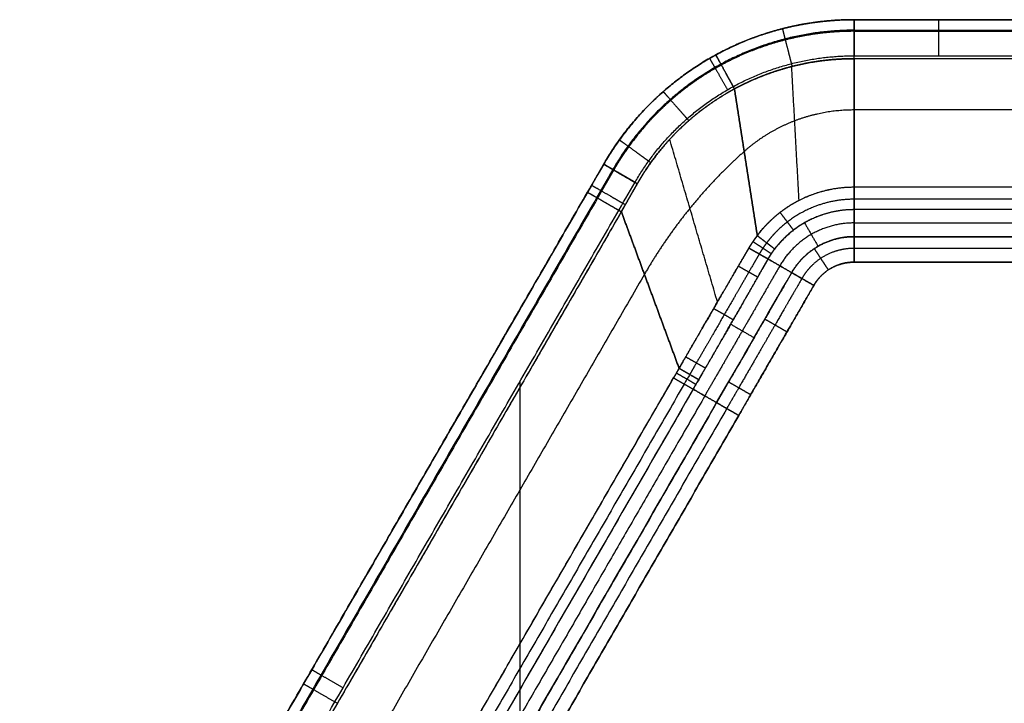
# Model space of a CAD drawing. Units: millimetres. Extents: x -202 to 202, y -180 to 180.
# Drawn here: x -196 to -60, y 85 to 180 of the extents above; entities that cross this region are included whole.
import ezdxf

# ---------------------------------------------------------------- set-up
doc = ezdxf.new("R2010")
doc.units = ezdxf.units.MM
doc.header["$MEASUREMENT"] = 0
doc.layers.add('IGES LEVEL 10000', color=7, linetype='Continuous')

msp = doc.modelspace()

# ---------------------------------------------------------------- linework, layer by layer
at = {"layer": 'IGES LEVEL 10000'}
for points, degree in [([(-80.83, 180, 45), (-89.21, 180, 45), (-97.58, 177.81, 45), (-105.19, 173.42, 45), (-111.28, 167.26, 45), (-115.47, 160, 45)], 5), ([(-80.83, 180, 45), (-89.21, 180, 45), (-97.58, 177.81, 45), (-105.19, 173.42, 45), (-111.28, 167.26, 45), (-115.47, 160, 45)], 5), ([(-115.47, 160, 25.18), (-111.28, 167.26, 25.18), (-105.19, 173.42, 25.18), (-97.58, 177.81, 25.18), (-89.21, 180, 25.18), (-80.83, 180, 25.18)], 5), ([(-80.83, 180, 45), (-80.83, 180, 46.57), (-80.83, 179.38, 48.14), (-80.83, 178.14, 49.38), (-80.83, 176.57, 50), (-80.83, 175, 50)], 5), ([(-57.5, 180, 45), (-69.16, 180, 45), (-80.83, 180, 45)], 2), ([(-80.83, 175, 50), (-80.83, 176.57, 50), (-80.83, 178.14, 49.38), (-80.83, 179.38, 48.14), (-80.83, 180, 46.57), (-80.83, 180, 45)], 5), ([(-57.5, 180, 45), (-69.16, 180, 45), (-80.83, 180, 45)], 2), ([(-80.83, 180, 45), (-80.83, 180, 25.21), (-80.83, 180, 5.42)], 2), ([(-80.83, 180, 5.42), (-40.41, 180, 5.42), (0, 180, 5.42)], 2), ([(-80.83, 180, 27.71), (-40.41, 180, 27.71), (0, 180, 27.71)], 2), ([(-80.83, 174.6, 0.43), (-80.83, 176.25, 0.3), (-80.83, 177.95, 0.85), (-80.83, 179.32, 2.11), (-80.83, 180, 3.77), (-80.83, 180, 5.42)], 5), ([(-80.83, 180, 5.42), (-2.25, 180, 5.42), (76.34, 180, 5.42)], 2), ([(-80.83, 180, 5.42), (-80.83, 180, 25.21), (-80.83, 180, 45)], 2), ([(-69.16, 180, 45), (-69.16, 180, 46.57), (-69.16, 179.38, 48.14), (-69.16, 178.14, 49.38), (-69.16, 176.57, 50), (-69.16, 175, 50)], 5), ([(-80.83, 178.54, 48.54), (-88.9, 178.54, 48.54), (-96.97, 176.42, 48.54), (-104.3, 172.19, 48.54), (-110.17, 166.26, 48.54), (-114.2, 159.27, 48.54)], 5), ([(-80.83, 178.54, 48.54), (-69.16, 178.54, 48.54), (-57.5, 178.54, 48.54)], 2), ([(-80.83, 178.39, 1.74), (-2.25, 178.39, 1.74), (76.34, 178.39, 1.74)], 2), ([(-111.14, 157.5, 50), (-107.47, 163.85, 50), (-102.15, 169.24, 50), (-95.49, 173.08, 50), (-88.16, 175, 50), (-80.83, 175, 50)], 5), ([(-111.14, 157.5, 50), (-107.47, 163.85, 50), (-102.15, 169.24, 50), (-95.49, 173.08, 50), (-88.16, 175, 50), (-80.83, 175, 50)], 5), ([(-100.83, 174.64, 45), (-100.83, 174.64, 46.57), (-100.52, 174.11, 48.14), (-99.9, 173.03, 49.38), (-99.11, 171.67, 50), (-98.33, 170.31, 50)], 5), ([(-100.83, 174.64, 45), (-100.83, 174.64, 25.19), (-100.83, 174.64, 5.38)], 2), ([(-80.83, 175, 50), (-69.16, 175, 50), (-57.5, 175, 50)], 2), ([(-80.83, 175, 50), (-69.16, 175, 50), (-57.5, 175, 50)], 2), ([(76.34, 174.6, 0.43), (-2.25, 174.6, 0.43), (-80.83, 174.6, 0.43)], 2), ([(-2.25, 174.6, 0.43), (-17.96, 174.6, 0.43), (-33.68, 174.6, 0.43), (-49.4, 174.6, 0.43), (-65.11, 174.6, 0.43), (-80.83, 174.6, 0.43)], 5), ([(-80.83, 174.6, 0.43), (-80.83, 171.05, 0.72), (-80.83, 167.49, 1), (-80.83, 163.94, 1.28), (-80.83, 160.39, 1.57), (-80.83, 156.84, 1.85)], 5), ([(-80.83, 156.84, 1.85), (-80.83, 160.39, 1.57), (-80.83, 163.94, 1.28), (-80.83, 167.49, 1), (-80.83, 171.05, 0.72), (-80.83, 174.6, 0.43)], 5), ([(-88.44, 155, 1.85), (-88.95, 164.26, 1.13), (-89.46, 173.51, 0.42)], 2), ([(-97.38, 170.41, 0.39), (-96.75, 166.35, 0.68), (-96.12, 162.28, 0.96), (-95.49, 158.22, 1.25), (-94.85, 154.15, 1.53), (-94.22, 150.09, 1.82)], 5), ([(-94.22, 150.09, 1.82), (-94.85, 154.15, 1.53), (-95.49, 158.22, 1.25), (-96.12, 162.28, 0.96), (-96.75, 166.35, 0.68), (-97.38, 170.41, 0.39)], 5), ([(-80.83, 167.5, 1), (-84.2, 167.5, 1), (-87.58, 166.89, 1), (-90.77, 165.66, 1), (-93.63, 163.9, 1), (-96.04, 161.75, 1)], 5), ([(-5.2, 167.5, 1), (-20.32, 167.5, 1), (-35.45, 167.5, 1), (-50.58, 167.5, 1), (-65.7, 167.5, 1), (-80.83, 167.5, 1)], 5), ([(-99.73, 140.92, 1.84), (-103.04, 152.18, 1.11), (-106.34, 163.44, 0.38)], 2), ([(-96.04, 161.75, 1), (-99.22, 158.91, 1), (-102.26, 155.75, 1), (-105.07, 152.3, 1), (-107.61, 148.61, 1), (-109.84, 144.75, 1)], 5), ([(-115.47, 160, 45), (-155.88, 90, 45), (-196.3, 20, 45)], 2), ([(-115.47, 160, 45), (-155.88, 90, 45), (-196.3, 20, 45)], 2), ([(-115.47, 160, 25.2), (-155.88, 90, 25.2), (-196.3, 20, 25.2)], 2), ([(-115.47, 160, 45), (-115.47, 160, 46.57), (-114.94, 159.69, 48.14), (-113.86, 159.07, 49.38), (-112.5, 158.29, 50), (-111.14, 157.5, 50)], 5), ([(-111.14, 157.5, 50), (-112.5, 158.29, 50), (-113.86, 159.07, 49.38), (-114.94, 159.69, 48.14), (-115.47, 160, 46.57), (-115.47, 160, 45)], 5), ([(-115.47, 160, 45), (-115.47, 160, 25.2), (-115.47, 160, 5.4)], 2), ([(-115.47, 160, 5.4), (-115.47, 160, 25.2), (-115.47, 160, 45)], 2), ([(-114.2, 159.27, 48.54), (-154.62, 89.27, 48.54), (-195.03, 19.27, 48.54)], 2), ([(-191.97, 17.5, 50), (-151.55, 87.5, 50), (-111.14, 157.5, 50)], 2), ([(-191.97, 17.5, 50), (-151.55, 87.5, 50), (-111.14, 157.5, 50)], 2), ([(-94.22, 150.09, 1.82), (-92.43, 152.52, 1.83), (-90.03, 154.61, 1.84), (-87.13, 156.09, 1.85), (-83.98, 156.84, 1.85), (-80.83, 156.84, 1.85)], 5), ([(-80.83, 156.84, 1.85), (-66.74, 156.84, 1.85), (-52.66, 156.84, 1.85), (-38.57, 156.84, 1.85), (-24.48, 156.84, 1.85), (-10.4, 156.84, 1.85)], 5), ([(-80.83, 153.7, 3.3), (-80.83, 154.32, 2.68), (-80.83, 155.09, 2.2), (-80.83, 155.96, 1.92), (-80.83, 156.84, 1.85)], 4), ([(-80.83, 156.84, 1.85), (-45.61, 156.84, 1.85), (-10.4, 156.84, 1.85)], 2), ([(-80.83, 156.84, 1.85), (-80.83, 156.13, 1.91), (-80.83, 155.44, 2.09), (-80.83, 154.78, 2.39), (-80.83, 154.2, 2.8), (-80.83, 153.7, 3.3)], 5), ([(-196.3, 20, 5.42), (-157.01, 88.06, 5.42), (-117.72, 156.11, 5.42)], 2), ([(-196.3, 20, 5.42), (-157.01, 88.06, 5.42), (-117.72, 156.11, 5.42)], 2), ([(-117.72, 156.11, 5.42), (-117.72, 156.11, 3.77), (-117.13, 155.77, 2.11), (-115.94, 155.09, 0.85), (-114.46, 154.23, 0.3), (-113.04, 153.41, 0.43)], 5), ([(-116.32, 155.31, 1.74), (-155.61, 87.25, 1.74), (-194.91, 19.2, 1.74)], 2), ([(-10.4, 155.14, 2.3), (-45.61, 155.14, 2.3), (-80.83, 155.14, 2.3)], 2), ([(-113.04, 153.41, 0.43), (-128.76, 126.19, 0.43), (-144.47, 98.97, 0.43), (-160.19, 71.75, 0.43), (-175.91, 44.52, 0.43), (-191.62, 17.3, 0.43)], 5), ([(-113.04, 153.41, 0.43), (-152.33, 85.36, 0.43), (-191.62, 17.3, 0.43)], 2), ([(-113.04, 153.41, 0.43), (-111.44, 149.08, 0.72), (-109.84, 144.74, 1), (-108.24, 140.4, 1.28), (-106.64, 136.07, 1.57), (-105.04, 131.73, 1.85)], 5), ([(-105.04, 131.73, 1.85), (-106.64, 136.07, 1.57), (-108.24, 140.4, 1.28), (-109.84, 144.74, 1), (-111.44, 149.08, 0.72), (-113.04, 153.41, 0.43)], 5), ([(-80.83, 153.7, 3.3), (-83.4, 153.7, 3.3), (-85.96, 153.1, 3.3), (-88.33, 151.91, 3.29), (-90.31, 150.22, 3.28), (-91.82, 148.25, 3.26)], 5), ([(-89.2, 150.87, 3.28), (-89.5, 151.26, 2.79), (-89.85, 151.72, 2.38), (-90.23, 152.23, 2.08), (-90.65, 152.77, 1.9), (-91.07, 153.33, 1.84)], 5), ([(-10.4, 153.7, 3.3), (-45.61, 153.7, 3.3), (-80.83, 153.7, 3.3)], 2), ([(-80.83, 149.96, 7.04), (-80.83, 151.83, 5.17), (-80.83, 153.7, 3.3)], 2), ([(-10.4, 153.7, 3.3), (-24.48, 153.7, 3.3), (-38.57, 153.7, 3.3), (-52.66, 153.7, 3.3), (-66.74, 153.7, 3.3), (-80.83, 153.7, 3.3)], 5), ([(-80.83, 153.7, 3.3), (-80.83, 151.83, 5.17), (-80.83, 149.96, 7.04)], 2), ([(-80.83, 151.86, 5.14), (-83.31, 151.86, 5.14), (-85.79, 151.21, 5.14), (-88.05, 149.9, 5.14), (-89.85, 148.08, 5.14), (-91.1, 145.93, 5.14)], 5), ([(-87.68, 151.87, 3.29), (-86.75, 150.25, 5.16), (-85.81, 148.63, 7.04)], 2), ([(-10.4, 151.83, 5.17), (-24.48, 151.83, 5.17), (-38.57, 151.83, 5.17), (-52.66, 151.83, 5.17), (-66.74, 151.83, 5.17), (-80.83, 151.83, 5.17)], 5), ([(-95.39, 148.38, 1.81), (-95.12, 148.84, 1.81), (-94.83, 149.28, 1.81), (-94.53, 149.7, 1.81), (-94.22, 150.09, 1.82)], 4), ([(-91.82, 148.25, 3.26), (-92.2, 148.54, 2.77), (-92.65, 148.89, 2.37), (-93.15, 149.27, 2.07), (-93.68, 149.68, 1.89), (-94.22, 150.09, 1.82)], 5), ([(-91.82, 148.25, 3.26), (-92.3, 148.62, 2.65), (-92.89, 149.07, 2.19), (-93.55, 149.57, 1.91), (-94.22, 150.09, 1.82)], 4), ([(-89.46, 144.98, 7.04), (-88.41, 146.79, 7.04), (-86.9, 148.32, 7.04), (-85, 149.42, 7.04), (-82.92, 149.96, 7.04), (-80.83, 149.96, 7.04)], 5), ([(-80.83, 146.43, 8.5), (-80.83, 147.21, 8.5), (-80.83, 148, 8.35), (-80.83, 148.74, 8.04), (-80.83, 149.41, 7.59), (-80.83, 149.96, 7.04)], 5), ([(-10.4, 149.96, 7.04), (-45.61, 149.96, 7.04), (-80.83, 149.96, 7.04)], 2), ([(-80.83, 149.96, 7.04), (-80.83, 149.27, 7.73), (-80.83, 148.39, 8.24), (-80.83, 147.41, 8.5), (-80.83, 146.43, 8.5)], 4), ([(-80.83, 149.96, 7.04), (-66.74, 149.96, 7.04), (-52.66, 149.96, 7.04), (-38.57, 149.96, 7.04), (-24.48, 149.96, 7.04), (-10.4, 149.96, 7.04)], 5), ([(-92.29, 147.59, 3.25), (-92.69, 147.86, 2.77), (-93.17, 148.17, 2.37), (-93.7, 148.52, 2.07), (-94.25, 148.89, 1.88), (-94.82, 149.27, 1.81)], 5), ([(-95.39, 148.38, 1.81), (-94.64, 147.95, 1.9), (-93.91, 147.54, 2.18), (-93.26, 147.17, 2.65), (-92.73, 146.87, 3.26)], 4), ([(-92.73, 146.87, 3.26), (-93.26, 147.17, 2.65), (-93.91, 147.54, 2.18), (-94.64, 147.95, 1.9), (-95.39, 148.38, 1.81)], 4), ([(-91.82, 148.25, 3.26), (-92.06, 147.94, 3.25), (-92.3, 147.6, 3.25), (-92.52, 147.25, 3.25), (-92.73, 146.87, 3.26)], 4), ([(-86.35, 148.3, 7.04), (-86.04, 147.83, 7.59), (-85.67, 147.28, 8.04), (-85.26, 146.66, 8.35), (-84.83, 146.01, 8.5), (-84.39, 145.35, 8.5)], 5), ([(-10.4, 148.34, 8.12), (-45.61, 148.34, 8.12), (-80.83, 148.34, 8.12)], 2), ([(-91.1, 145.93, 5.15), (-93.17, 142.33, 5.15), (-95.25, 138.72, 5.15), (-97.33, 135.12, 5.15), (-99.41, 131.52, 5.15), (-101.49, 127.92, 5.15)], 5), ([(-94.17, 144.35, 3.27), (-94.6, 144.59, 2.78), (-95.1, 144.88, 2.37), (-95.66, 145.19, 2.07), (-96.25, 145.53, 1.89), (-96.85, 145.87, 1.83)], 5), ([(-89.46, 144.98, 7.04), (-91.1, 145.93, 5.15), (-92.73, 146.87, 3.26)], 2), ([(-92.73, 146.87, 3.26), (-91.1, 145.93, 5.15), (-89.46, 144.98, 7.04)], 2), ([(-80.83, 146.43, 8.5), (-45.61, 146.43, 8.5), (-10.4, 146.43, 8.5)], 2), ([(-10.4, 146.43, 8.5), (-45.61, 146.43, 8.5), (-80.83, 146.43, 8.5)], 2), ([(-109.84, 144.75, 1), (-124.97, 118.55, 1), (-140.1, 92.35, 1), (-155.22, 66.15, 1), (-170.35, 39.95, 1), (-185.47, 13.75, 1)], 5), ([(-99.85, 126.98, 7.04), (-96.39, 132.98, 7.04), (-92.92, 138.98, 7.04), (-89.46, 144.98, 7.04)], 3), ([(-86.4, 143.21, 8.5), (-87.25, 143.71, 8.5), (-88.1, 144.2, 8.24), (-88.86, 144.64, 7.73), (-89.46, 144.98, 7.04)], 4), ([(-89.46, 144.98, 7.04), (-88.98, 144.7, 7.59), (-88.4, 144.37, 8.04), (-87.76, 144, 8.35), (-87.08, 143.61, 8.5), (-86.4, 143.21, 8.5)], 5), ([(-86.4, 143.21, 8.5), (-91.59, 134.21, 8.5), (-96.79, 125.21, 8.5)], 2), ([(-97.55, 138.45, 3.29), (-97.98, 138.7, 2.8), (-98.49, 138.99, 2.39), (-99.05, 139.31, 2.08), (-99.65, 139.65, 1.9), (-100.26, 140, 1.84)], 5), ([(-97.9, 137.85, 3.29), (-96.28, 136.91, 5.16), (-94.66, 135.98, 7.04)], 2), ([(-93.17, 138.56, 7.04), (-92.69, 138.28, 7.59), (-92.11, 137.95, 8.04), (-91.47, 137.58, 8.35), (-90.79, 137.18, 8.5), (-90.11, 136.79, 8.5)], 5), ([(-101.41, 131.75, 3.3), (-101.84, 132, 2.8), (-102.35, 132.29, 2.39), (-102.92, 132.62, 2.09), (-103.52, 132.96, 1.91), (-104.13, 133.31, 1.85)], 5), ([(-105.8, 130.41, 1.85), (-105.42, 131.07, 1.85), (-105.04, 131.73, 1.85)], 2), ([(-105.04, 131.73, 1.85), (-105.19, 131.47, 1.85), (-105.35, 131.2, 1.85), (-105.5, 130.94, 1.85), (-105.65, 130.68, 1.85), (-105.8, 130.41, 1.85)], 5), ([(-102.71, 129.5, 3.3), (-103.14, 129.75, 2.8), (-103.65, 130.05, 2.39), (-104.21, 130.37, 2.09), (-104.81, 130.72, 1.91), (-105.42, 131.07, 1.85)], 5), ([(-105.04, 131.73, 1.85), (-104.28, 131.29, 1.92), (-103.53, 130.86, 2.2), (-102.87, 130.48, 2.68), (-102.33, 130.16, 3.3)], 4), ([(-102.33, 130.16, 3.3), (-102.87, 130.48, 2.68), (-103.53, 130.86, 2.2), (-104.28, 131.29, 1.92), (-105.04, 131.73, 1.85)], 4), ([(-103.57, 130.88, 2.3), (-103.83, 130.44, 2.3), (-104.08, 130, 2.3), (-104.33, 129.56, 2.3)], 3), ([(-175.94, 8.94, 1.85), (-161.91, 33.23, 1.85), (-147.88, 57.53, 1.85), (-133.86, 81.82, 1.85), (-119.83, 106.12, 1.85), (-105.8, 130.41, 1.85)], 5), ([(-175.94, 8.94, 1.85), (-140.87, 69.67, 1.85), (-105.8, 130.41, 1.85)], 2), ([(-104.33, 129.56, 2.3), (-139.4, 68.83, 2.3), (-174.47, 8.09, 2.3)], 2), ([(-127.08, 129.89, 50), (-127.08, 0, 50), (-127.08, -129.89, 50)], 2), ([(-105.8, 130.41, 1.85), (-105.04, 129.97, 1.92), (-104.3, 129.54, 2.2), (-103.63, 129.15, 2.68), (-103.09, 128.84, 3.3)], 4), ([(-105.8, 130.41, 1.85), (-105.04, 129.97, 1.92), (-104.3, 129.54, 2.2), (-103.63, 129.15, 2.68), (-103.09, 128.84, 3.3)], 4), ([(-103.09, 128.84, 3.3), (-102.94, 129.11, 3.3), (-102.78, 129.37, 3.3), (-102.63, 129.64, 3.3), (-102.48, 129.9, 3.3), (-102.33, 130.16, 3.3)], 5), ([(-102.33, 130.16, 3.3), (-102.58, 129.72, 3.3), (-102.83, 129.28, 3.3), (-103.09, 128.84, 3.3)], 3), ([(-98.19, 129.86, 7.04), (-97.71, 129.58, 7.59), (-97.14, 129.25, 8.04), (-96.49, 128.87, 8.35), (-95.81, 128.48, 8.5), (-95.13, 128.09, 8.5)], 5), ([(-103.09, 128.84, 3.3), (-138.15, 68.11, 3.3), (-173.22, 7.37, 3.3)], 2), ([(-103.09, 128.84, 3.3), (-126.47, 88.35, 3.3), (-149.84, 47.86, 3.3), (-173.22, 7.37, 3.3)], 3), ([(-99.85, 126.98, 7.04), (-101.47, 127.91, 5.17), (-103.09, 128.84, 3.3)], 2), ([(-103.09, 128.84, 3.3), (-101.47, 127.91, 5.17), (-99.85, 126.98, 7.04)], 2), ([(-101.47, 127.91, 5.17), (-115.51, 103.6, 5.17), (-129.55, 79.28, 5.17), (-143.58, 54.97, 5.17), (-157.62, 30.65, 5.17), (-171.66, 6.34, 5.17)], 5), ([(-99.85, 126.98, 7.04), (-135.07, 65.98, 7.04), (-170.29, 4.98, 7.04)], 2), ([(-170.29, 4.98, 7.04), (-146.81, 45.65, 7.04), (-123.33, 86.31, 7.04), (-99.85, 126.98, 7.04)], 3), ([(-96.79, 125.21, 8.5), (-97.64, 125.7, 8.5), (-98.49, 126.19, 8.24), (-99.25, 126.63, 7.73), (-99.85, 126.98, 7.04)], 4), ([(-99.85, 126.98, 7.04), (-99.25, 126.63, 7.73), (-98.49, 126.19, 8.24), (-97.64, 125.7, 8.5), (-96.79, 125.21, 8.5)], 4), ([(-98.45, 126.16, 8.12), (-133.67, 65.17, 8.12), (-168.88, 4.17, 8.12)], 2), ([(-167.23, 3.21, 8.5), (-132.01, 64.21, 8.5), (-96.79, 125.21, 8.5)], 2), ([(-96.79, 125.21, 8.5), (-132.01, 64.21, 8.5), (-167.23, 3.21, 8.5)], 2), ([(-151.55, 87.5, 50), (-152.91, 88.29, 50), (-154.28, 89.07, 49.38), (-155.35, 89.69, 48.14), (-155.88, 90, 46.57), (-155.88, 90, 45)], 5), ([(-155.88, 90, 5.42), (-155.88, 90, 25.21), (-155.88, 90, 45)], 2), ([(-157.01, 88.06, 5.42), (-157.01, 88.06, 3.77), (-156.42, 87.72, 2.11), (-155.23, 87.03, 0.85), (-153.76, 86.18, 0.3), (-152.33, 85.36, 0.43)], 5)]:
    msp.add_open_spline(points, degree=degree, dxfattribs=at)
for points, knots in [([(-99.97, 175.12, 5.38), (-99.11, 175.59, 5.38), (-98.22, 176.04, 5.39), (-97.33, 176.46, 5.39), (-95.51, 177.24, 5.39), (-93.63, 177.92, 5.4), (-92.68, 178.22, 5.4), (-90.76, 178.78, 5.41), (-88.81, 179.22, 5.41), (-87.82, 179.4, 5.41), (-86.34, 179.64, 5.41), (-84.84, 179.8, 5.41), (-84.34, 179.85, 5.41), (-83.34, 179.93, 5.42), (-82.33, 179.98, 5.42), (-81.83, 179.99, 5.42), (-81.33, 180, 5.42), (-80.83, 180, 5.42)], [28.547149, 28.547149, 28.547149, 28.547149, 28.547149, 28.547149, 35.089706, 35.089706, 35.089706, 41.632264, 41.632264, 41.632264, 48.174821, 48.174821, 48.174821, 51.4461, 51.4461, 51.4461, 54.717379, 54.717379, 54.717379, 54.717379, 54.717379, 54.717379]), ([(-80.83, 180, 5.42), (-82.83, 180, 5.42), (-84.85, 179.87, 5.41), (-86.84, 179.62, 5.41), (-90.79, 178.87, 5.41), (-94.59, 177.64, 5.4), (-96.44, 176.91, 5.39), (-98.24, 176.07, 5.39), (-99.97, 175.12, 5.38)], [10.938489, 10.938489, 10.938489, 10.938489, 10.938489, 10.938489, 24.023604, 24.023604, 24.023604, 37.108719, 37.108719, 37.108719, 37.108719, 37.108719, 37.108719]), ([(-80.83, 174.6, 0.43), (-80.83, 175.42, 0.37), (-80.83, 176.26, 0.47), (-80.83, 177.06, 0.75), (-80.83, 178.51, 1.62), (-80.83, 179.49, 2.99), (-80.83, 179.83, 3.77), (-80.83, 180, 4.59), (-80.83, 180, 5.42)], [-5, -5, -5, -5, -5, -5, -2.5, -2.5, -2.5, 0, 0, 0, 0, 0, 0]), ([(-90.75, 178.75, 5.41), (-90.75, 178.75, 4.58), (-90.71, 178.59, 3.76), (-90.62, 178.26, 2.98), (-90.38, 177.31, 1.61), (-90.02, 175.91, 0.74), (-89.82, 175.13, 0.46), (-89.61, 174.32, 0.36), (-89.41, 173.53, 0.42)], [0, 0, 0, 0, 0, 0, 2.5, 2.5, 2.5, 5, 5, 5, 5, 5, 5]), ([(-80.83, 178.39, 1.74), (-82.75, 178.39, 1.74), (-84.69, 178.27, 1.74), (-86.6, 178.03, 1.74), (-90.38, 177.31, 1.73), (-94.03, 176.13, 1.73), (-95.81, 175.43, 1.72), (-97.53, 174.63, 1.72), (-99.19, 173.72, 1.71)], [10.938489, 10.938489, 10.938489, 10.938489, 10.938489, 10.938489, 24.023604, 24.023604, 24.023604, 37.108719, 37.108719, 37.108719, 37.108719, 37.108719, 37.108719]), ([(-115.47, 160, 5.4), (-115.07, 160.7, 5.4), (-114.65, 161.38, 5.39), (-114.21, 162.06, 5.39), (-112.73, 164.23, 5.38), (-111.08, 166.26, 5.37), (-109.87, 167.6, 5.37), (-107.71, 169.72, 5.36), (-105.38, 171.61, 5.36), (-104.42, 172.34, 5.37), (-102.96, 173.35, 5.37), (-101.45, 174.28, 5.37), (-100.96, 174.57, 5.37), (-100.47, 174.85, 5.38), (-99.97, 175.12, 5.38)], [0, 0, 0, 0, 0, 0, 5.114763, 5.114763, 5.114763, 16.830976, 16.830976, 16.830976, 24.773118, 24.773118, 24.773118, 28.547149, 28.547149, 28.547149, 28.547149, 28.547149, 28.547149]), ([(-99.97, 175.12, 5.38), (-101.51, 174.28, 5.37), (-103.03, 173.35, 5.37), (-104.48, 172.33, 5.36), (-107.3, 170.12, 5.36), (-109.87, 167.6, 5.37), (-111.08, 166.26, 5.37), (-112.73, 164.23, 5.38), (-114.21, 162.06, 5.39), (-114.65, 161.38, 5.39), (-115.07, 160.7, 5.4), (-115.47, 160, 5.4)], [93.836571, 93.836571, 93.836571, 93.836571, 93.836571, 93.836571, 105.552767, 105.552767, 105.552767, 117.268963, 117.268963, 117.268963, 122.383719, 122.383719, 122.383719, 122.383719, 122.383719, 122.383719]), ([(-97.38, 170.41, 0.39), (-97.77, 171.13, 0.33), (-98.17, 171.86, 0.44), (-98.56, 172.57, 0.72), (-99.25, 173.83, 1.59), (-99.72, 174.68, 2.96), (-99.88, 174.98, 3.73), (-99.97, 175.12, 4.56), (-99.97, 175.12, 5.38)], [-5, -5, -5, -5, -5, -5, -2.5, -2.5, -2.5, 0, 0, 0, 0, 0, 0]), ([(-99.97, 175.12, 5.38), (-99.97, 175.12, 4.56), (-99.88, 174.98, 3.73), (-99.72, 174.68, 2.96), (-99.25, 173.83, 1.59), (-98.56, 172.57, 0.72), (-98.17, 171.86, 0.44), (-97.77, 171.13, 0.33), (-97.38, 170.41, 0.39)], [0, 0, 0, 0, 0, 0, 2.5, 2.5, 2.5, 5, 5, 5, 5, 5, 5]), ([(-80.83, 174.6, 0.43), (-81.26, 174.6, 0.43), (-81.69, 174.59, 0.43), (-82.13, 174.58, 0.43), (-83, 174.54, 0.43), (-83.86, 174.47, 0.43), (-84.29, 174.43, 0.43), (-85.59, 174.29, 0.43), (-86.87, 174.09, 0.43), (-87.72, 173.93, 0.43), (-89.41, 173.55, 0.42), (-91.07, 173.08, 0.42), (-91.89, 172.81, 0.41), (-93.11, 172.38, 0.41), (-94.3, 171.89, 0.41), (-94.69, 171.72, 0.4), (-95.48, 171.38, 0.4), (-96.25, 171, 0.4), (-96.63, 170.81, 0.4), (-97.01, 170.62, 0.39), (-97.38, 170.41, 0.39)], [41.566694, 41.566694, 41.566694, 41.566694, 41.566694, 41.566694, 44.837976, 44.837976, 44.837976, 48.109258, 48.109258, 48.109258, 54.651822, 54.651822, 54.651822, 61.194386, 61.194386, 61.194386, 64.465669, 64.465669, 64.465669, 67.736951, 67.736951, 67.736951, 67.736951, 67.736951, 67.736951]), ([(-97.38, 170.41, 0.39), (-95.88, 171.22, 0.4), (-94.33, 171.95, 0.41), (-92.72, 172.57, 0.41), (-89.44, 173.63, 0.42), (-86.03, 174.28, 0.43), (-84.31, 174.49, 0.43), (-82.56, 174.6, 0.43), (-80.83, 174.6, 0.43)], [-37.108719, -37.108719, -37.108719, -37.108719, -37.108719, -37.108719, -24.023604, -24.023604, -24.023604, -10.938489, -10.938489, -10.938489, -10.938489, -10.938489, -10.938489]), ([(-99.19, 173.72, 1.71), (-100.68, 172.92, 1.71), (-102.13, 172.02, 1.71), (-103.54, 171.05, 1.7), (-106.24, 168.93, 1.7), (-108.71, 166.5, 1.71), (-109.89, 165.21, 1.71), (-111.47, 163.25, 1.72), (-112.89, 161.16, 1.72), (-113.31, 160.51, 1.73), (-113.71, 159.85, 1.73), (-114.1, 159.18, 1.74)], [93.836571, 93.836571, 93.836571, 93.836571, 93.836571, 93.836571, 105.552767, 105.552767, 105.552767, 117.268963, 117.268963, 117.268963, 122.383719, 122.383719, 122.383719, 122.383719, 122.383719, 122.383719]), ([(-97.38, 170.41, 0.39), (-97.81, 170.18, 0.39), (-98.24, 169.94, 0.39), (-98.67, 169.69, 0.39), (-99.98, 168.89, 0.38), (-101.25, 168.01, 0.38), (-102.09, 167.38, 0.38), (-104.11, 165.74, 0.38), (-105.98, 163.9, 0.38), (-107.04, 162.73, 0.38), (-108.47, 160.97, 0.39), (-109.75, 159.08, 0.4), (-110.12, 158.49, 0.41), (-110.49, 157.89, 0.41), (-110.83, 157.28, 0.41)], [50.960046, 50.960046, 50.960046, 50.960046, 50.960046, 50.960046, 54.734112, 54.734112, 54.734112, 62.676242, 62.676242, 62.676242, 74.392438, 74.392438, 74.392438, 79.507198, 79.507198, 79.507198, 79.507198, 79.507198, 79.507198]), ([(-110.83, 157.28, 0.41), (-110.49, 157.89, 0.41), (-110.12, 158.49, 0.41), (-109.75, 159.08, 0.4), (-108.47, 160.97, 0.39), (-107.04, 162.73, 0.38), (-105.98, 163.9, 0.38), (-103.75, 166.09, 0.37), (-101.31, 168, 0.38), (-100.04, 168.88, 0.38), (-98.72, 169.69, 0.39), (-97.38, 170.41, 0.39)], [-122.383719, -122.383719, -122.383719, -122.383719, -122.383719, -122.383719, -117.268963, -117.268963, -117.268963, -105.552767, -105.552767, -105.552767, -93.836571, -93.836571, -93.836571, -93.836571, -93.836571, -93.836571]), ([(-107.24, 170.04, 5.36), (-107.24, 170.04, 4.54), (-107.12, 169.92, 3.72), (-106.9, 169.66, 2.95), (-106.26, 168.93, 1.58), (-105.32, 167.86, 0.71), (-104.79, 167.26, 0.43), (-104.24, 166.64, 0.32), (-103.7, 166.02, 0.38)], [0, 0, 0, 0, 0, 0, 2.5, 2.5, 2.5, 5, 5, 5, 5, 5, 5]), ([(-113.3, 163.36, 5.38), (-113.3, 163.36, 4.56), (-113.16, 163.26, 3.74), (-112.89, 163.06, 2.96), (-112.1, 162.49, 1.6), (-110.94, 161.65, 0.72), (-110.3, 161.18, 0.44), (-109.62, 160.69, 0.33), (-108.96, 160.21, 0.39)], [0, 0, 0, 0, 0, 0, 2.5, 2.5, 2.5, 5, 5, 5, 5, 5, 5]), ([(-117.72, 156.11, 5.42), (-117.6, 156.31, 5.42), (-117.49, 156.5, 5.42), (-117.38, 156.7, 5.42), (-116.93, 157.47, 5.41), (-116.48, 158.25, 5.41), (-116.15, 158.83, 5.41), (-115.81, 159.41, 5.41), (-115.47, 160, 5.4)], [157.167986, 157.167986, 157.167986, 157.167986, 157.167986, 157.167986, 158.7156, 158.7156, 158.7156, 163.265887, 163.265887, 163.265887, 163.265887, 163.265887, 163.265887]), ([(-115.47, 160, 5.4), (-115.81, 159.41, 5.41), (-116.15, 158.83, 5.41), (-116.48, 158.25, 5.41), (-116.93, 157.47, 5.41), (-117.38, 156.7, 5.42), (-117.49, 156.5, 5.42), (-117.6, 156.31, 5.42), (-117.72, 156.11, 5.42)], [41.937948, 41.937948, 41.937948, 41.937948, 41.937948, 41.937948, 46.488235, 46.488235, 46.488235, 48.035849, 48.035849, 48.035849, 48.035849, 48.035849, 48.035849]), ([(-110.83, 157.28, 0.41), (-111.54, 157.69, 0.35), (-112.26, 158.11, 0.46), (-112.96, 158.51, 0.74), (-114.2, 159.24, 1.61), (-115.04, 159.73, 2.98), (-115.33, 159.91, 3.75), (-115.47, 160, 4.58), (-115.47, 160, 5.4)], [-5, -5, -5, -5, -5, -5, -2.5, -2.5, -2.5, 0, 0, 0, 0, 0, 0]), ([(-115.47, 160, 5.4), (-115.47, 160, 4.58), (-115.33, 159.91, 3.75), (-115.04, 159.73, 2.98), (-114.2, 159.24, 1.61), (-112.96, 158.51, 0.74), (-112.26, 158.11, 0.46), (-111.54, 157.69, 0.35), (-110.83, 157.28, 0.41)], [0, 0, 0, 0, 0, 0, 2.5, 2.5, 2.5, 5, 5, 5, 5, 5, 5]), ([(-114.1, 159.18, 1.74), (-114.43, 158.59, 1.74), (-114.77, 158.01, 1.74), (-115.1, 157.43, 1.74), (-115.55, 156.66, 1.74), (-115.99, 155.89, 1.74), (-116.1, 155.69, 1.74), (-116.21, 155.5, 1.74), (-116.32, 155.31, 1.74)], [41.937948, 41.937948, 41.937948, 41.937948, 41.937948, 41.937948, 46.488235, 46.488235, 46.488235, 48.035849, 48.035849, 48.035849, 48.035849, 48.035849, 48.035849]), ([(-117.15, 157.09, 5.41), (-117.15, 157.09, 4.59), (-117, 157, 3.77), (-116.71, 156.83, 2.99), (-115.86, 156.34, 1.62), (-114.61, 155.62, 0.75), (-113.92, 155.22, 0.47), (-113.2, 154.8, 0.37), (-112.48, 154.39, 0.43)], [0, 0, 0, 0, 0, 0, 2.5, 2.5, 2.5, 5, 5, 5, 5, 5, 5]), ([(-110.83, 157.28, 0.41), (-111.17, 156.7, 0.42), (-111.5, 156.12, 0.42), (-111.83, 155.54, 0.43), (-112.27, 154.76, 0.43), (-112.71, 154, 0.43), (-112.82, 153.8, 0.43), (-112.93, 153.61, 0.43), (-113.04, 153.41, 0.43)], [79.507198, 79.507198, 79.507198, 79.507198, 79.507198, 79.507198, 84.057484, 84.057484, 84.057484, 85.605099, 85.605099, 85.605099, 85.605099, 85.605099, 85.605099]), ([(-113.04, 153.41, 0.43), (-112.93, 153.61, 0.43), (-112.82, 153.8, 0.43), (-112.71, 154, 0.43), (-112.27, 154.76, 0.43), (-111.83, 155.54, 0.43), (-111.5, 156.12, 0.42), (-111.17, 156.7, 0.42), (-110.83, 157.28, 0.41)], [-48.035849, -48.035849, -48.035849, -48.035849, -48.035849, -48.035849, -46.488235, -46.488235, -46.488235, -41.937948, -41.937948, -41.937948, -41.937948, -41.937948, -41.937948]), ([(-94.22, 150.09, 1.82), (-93.69, 150.81, 1.82), (-93.11, 151.5, 1.83), (-92.47, 152.15, 1.83), (-90.17, 154.21, 1.84), (-87.39, 155.73, 1.85), (-85.26, 156.47, 1.85), (-83.05, 156.84, 1.85), (-80.83, 156.84, 1.85)], [-27.505837, -27.505837, -27.505837, -27.505837, -27.505837, -27.505837, -20.813142, -20.813142, -20.813142, -4.916516, -4.916516, -4.916516, -4.916516, -4.916516, -4.916516]), ([(-117.72, 156.11, 5.42), (-117.72, 156.11, 4.59), (-117.57, 156.03, 3.77), (-117.27, 155.86, 2.99), (-116.42, 155.37, 1.62), (-115.17, 154.64, 0.75), (-114.48, 154.24, 0.47), (-113.75, 153.82, 0.37), (-113.04, 153.41, 0.43)], [0, 0, 0, 0, 0, 0, 2.5, 2.5, 2.5, 5, 5, 5, 5, 5, 5]), ([(-80.83, 155.14, 2.3), (-82.82, 155.14, 2.3), (-84.82, 154.81, 2.3), (-86.74, 154.15, 2.3), (-89.24, 152.79, 2.29), (-91.33, 150.95, 2.28), (-91.91, 150.36, 2.28), (-92.44, 149.74, 2.28), (-92.92, 149.09, 2.28)], [4.916516, 4.916516, 4.916516, 4.916516, 4.916516, 4.916516, 20.813142, 20.813142, 20.813142, 27.505837, 27.505837, 27.505837, 27.505837, 27.505837, 27.505837]), ([(-80.83, 153.7, 3.3), (-82.64, 153.7, 3.3), (-84.44, 153.4, 3.3), (-86.18, 152.81, 3.3), (-88.46, 151.59, 3.29), (-90.36, 149.92, 3.27), (-90.89, 149.39, 3.27), (-91.38, 148.83, 3.26), (-91.82, 148.25, 3.26)], [4.916516, 4.916516, 4.916516, 4.916516, 4.916516, 4.916516, 20.813142, 20.813142, 20.813142, 27.505837, 27.505837, 27.505837, 27.505837, 27.505837, 27.505837]), ([(-94.22, 150.09, 1.82), (-94.46, 149.78, 1.81), (-94.7, 149.47, 1.81), (-94.93, 149.13, 1.81), (-95.15, 148.78, 1.81), (-95.37, 148.41, 1.81), (-95.38, 148.4, 1.81), (-95.38, 148.39, 1.81), (-95.39, 148.38, 1.81)], [54.140997, 54.140997, 54.140997, 54.140997, 54.140997, 54.140997, 57.054771, 57.054771, 57.054771, 57.133832, 57.133832, 57.133832, 57.133832, 57.133832, 57.133832]), ([(-80.83, 149.96, 7.04), (-82, 149.96, 7.04), (-83.17, 149.79, 7.04), (-84.31, 149.45, 7.04), (-86.21, 148.55, 7.04), (-87.82, 147.19, 7.04), (-88.45, 146.52, 7.04), (-89, 145.78, 7.04), (-89.46, 144.98, 7.04)], [8.594977, 8.594977, 8.594977, 8.594977, 8.594977, 8.594977, 18.797239, 18.797239, 18.797239, 26.793811, 26.793811, 26.793811, 26.793811, 26.793811, 26.793811]), ([(-92.92, 149.09, 2.28), (-93.03, 148.95, 2.27), (-93.14, 148.81, 2.27), (-93.24, 148.67, 2.27), (-93.45, 148.37, 2.27), (-93.66, 148.05, 2.27), (-93.76, 147.89, 2.27), (-93.86, 147.73, 2.27), (-93.95, 147.56, 2.27)], [54.140997, 54.140997, 54.140997, 54.140997, 54.140997, 54.140997, 55.637414, 55.637414, 55.637414, 57.133832, 57.133832, 57.133832, 57.133832, 57.133832, 57.133832]), ([(-105.04, 131.73, 1.85), (-104.86, 132.05, 1.85), (-104.68, 132.36, 1.85), (-104.5, 132.67, 1.85), (-103.54, 134.33, 1.85), (-102.58, 135.99, 1.85), (-101.81, 137.33, 1.85), (-100.36, 139.83, 1.85), (-98.9, 142.34, 1.84), (-98.22, 143.52, 1.84), (-97.25, 145.19, 1.83), (-96.27, 146.86, 1.82), (-95.98, 147.37, 1.82), (-95.68, 147.87, 1.82), (-95.39, 148.38, 1.81)], [0, 0, 0, 0, 0, 0, 2.795755, 2.795755, 2.795755, 14.463441, 14.463441, 14.463441, 24.64634, 24.64634, 24.64634, 28.926882, 28.926882, 28.926882, 28.926882, 28.926882, 28.926882]), ([(-95.39, 148.38, 1.81), (-95.68, 147.87, 1.82), (-95.98, 147.37, 1.82), (-96.27, 146.86, 1.82), (-98.04, 143.84, 1.84), (-99.79, 140.82, 1.84), (-101.23, 138.33, 1.85), (-102.87, 135.5, 1.85), (-104.5, 132.67, 1.85), (-104.68, 132.36, 1.85), (-104.86, 132.05, 1.85), (-105.04, 131.73, 1.85)], [9.907193, 9.907193, 9.907193, 9.907193, 9.907193, 9.907193, 14.187632, 14.187632, 14.187632, 36.038217, 36.038217, 36.038217, 38.833972, 38.833972, 38.833972, 38.833972, 38.833972, 38.833972]), ([(-93.95, 147.56, 2.27), (-94.24, 147.05, 2.27), (-94.54, 146.55, 2.27), (-94.83, 146.04, 2.28), (-95.8, 144.36, 2.28), (-96.76, 142.68, 2.29), (-97.44, 141.51, 2.29), (-98.9, 138.99, 2.29), (-100.34, 136.48, 2.29), (-101.11, 135.14, 2.3), (-102.07, 133.48, 2.3), (-103.03, 131.83, 2.3), (-103.21, 131.51, 2.3), (-103.39, 131.2, 2.3), (-103.57, 130.88, 2.3)], [9.907185, 9.907185, 9.907185, 9.907185, 9.907185, 9.907185, 14.187632, 14.187632, 14.187632, 24.370577, 24.370577, 24.370577, 36.038217, 36.038217, 36.038217, 38.833972, 38.833972, 38.833972, 38.833972, 38.833972, 38.833972]), ([(-92.73, 146.87, 3.26), (-92.73, 146.88, 3.26), (-92.72, 146.89, 3.26), (-92.72, 146.9, 3.26), (-92.55, 147.19, 3.25), (-92.37, 147.48, 3.25), (-92.19, 147.75, 3.25), (-92.01, 148, 3.25), (-91.82, 148.25, 3.26)], [62.133832, 62.133832, 62.133832, 62.133832, 62.133832, 62.133832, 62.212893, 62.212893, 62.212893, 65.126667, 65.126667, 65.126667, 65.126667, 65.126667, 65.126667]), ([(-80.83, 148.34, 8.12), (-81.81, 148.34, 8.12), (-82.79, 148.2, 8.12), (-83.74, 147.91, 8.12), (-85.34, 147.16, 8.12), (-86.68, 146.02, 8.12), (-87.21, 145.46, 8.12), (-87.67, 144.84, 8.12), (-88.05, 144.17, 8.12)], [8.594977, 8.594977, 8.594977, 8.594977, 8.594977, 8.594977, 18.797239, 18.797239, 18.797239, 26.793811, 26.793811, 26.793811, 26.793811, 26.793811, 26.793811]), ([(-102.33, 130.16, 3.3), (-102.14, 130.48, 3.3), (-101.96, 130.79, 3.3), (-101.78, 131.11, 3.3), (-100.15, 133.93, 3.3), (-98.52, 136.77, 3.3), (-97.08, 139.27, 3.29), (-95.34, 142.3, 3.28), (-93.6, 145.35, 3.27), (-93.31, 145.85, 3.26), (-93.02, 146.36, 3.26), (-92.73, 146.87, 3.26)], [43.833972, 43.833972, 43.833972, 43.833972, 43.833972, 43.833972, 46.629726, 46.629726, 46.629726, 68.480312, 68.480312, 68.480312, 72.760761, 72.760761, 72.760761, 72.760761, 72.760761, 72.760761]), ([(-92.73, 146.87, 3.26), (-93.02, 146.36, 3.26), (-93.31, 145.85, 3.26), (-93.6, 145.35, 3.27), (-94.56, 143.66, 3.27), (-95.53, 141.98, 3.28), (-96.2, 140.8, 3.29), (-97.65, 138.28, 3.29), (-99.1, 135.77, 3.3), (-99.87, 134.43, 3.3), (-100.82, 132.76, 3.3), (-101.78, 131.11, 3.3), (-101.96, 130.79, 3.3), (-102.14, 130.48, 3.3), (-102.33, 130.16, 3.3)], [5.345485, 5.345485, 5.345485, 5.345485, 5.345485, 5.345485, 9.625937, 9.625937, 9.625937, 19.808892, 19.808892, 19.808892, 31.476543, 31.476543, 31.476543, 34.272274, 34.272274, 34.272274, 34.272274, 34.272274, 34.272274]), ([(-86.4, 143.21, 8.5), (-86.1, 143.73, 8.5), (-85.75, 144.21, 8.5), (-85.34, 144.64, 8.5), (-84.3, 145.52, 8.5), (-83.07, 146.1, 8.5), (-82.34, 146.32, 8.5), (-81.58, 146.43, 8.5), (-80.83, 146.43, 8.5)], [-26.793811, -26.793811, -26.793811, -26.793811, -26.793811, -26.793811, -18.797239, -18.797239, -18.797239, -8.594977, -8.594977, -8.594977, -8.594977, -8.594977, -8.594977]), ([(-80.83, 146.43, 8.5), (-81.58, 146.43, 8.5), (-82.34, 146.32, 8.5), (-83.07, 146.1, 8.5), (-84.28, 145.53, 8.5), (-85.3, 144.67, 8.5), (-85.69, 144.26, 8.5), (-86.05, 143.79, 8.5), (-86.36, 143.28, 8.5), (-86.37, 143.26, 8.5), (-86.38, 143.24, 8.5), (-86.4, 143.21, 8.5)], [870.689328, 870.689328, 870.689328, 870.689328, 870.689328, 870.689328, 880.891591, 880.891591, 880.891591, 888.544502, 888.544502, 888.544502, 888.888162, 888.888162, 888.888162, 888.888162, 888.888162, 888.888162]), ([(-89.46, 144.98, 7.04), (-91.32, 141.76, 7.04), (-92.22, 140.2, 7.04), (-92.5, 139.72, 7.04), (-95.68, 134.21, 7.04), (-98.86, 128.7, 7.04), (-99.19, 128.13, 7.04), (-99.52, 127.55, 7.04), (-99.85, 126.98, 7.04)], [5, 5, 5, 5, 5, 5, 46.825582, 46.825582, 46.825582, 51.712884, 51.712884, 51.712884, 51.712884, 51.712884, 51.712884]), ([(-88.05, 144.17, 8.12), (-89.09, 142.37, 8.12), (-89.83, 141.09, 8.12), (-90.33, 140.22, 8.12), (-91.4, 138.38, 8.12), (-93.24, 135.19, 8.12), (-94.27, 133.4, 8.12), (-95.86, 130.65, 8.12), (-97.45, 127.89, 8.12), (-97.78, 127.32, 8.12), (-98.12, 126.74, 8.12), (-98.45, 126.16, 8.12)], [14.143316, 14.143316, 14.143316, 14.143316, 14.143316, 14.143316, 37.499754, 37.499754, 37.499754, 55.968902, 55.968902, 55.968902, 60.856208, 60.856208, 60.856208, 60.856208, 60.856208, 60.856208]), ([(-96.79, 125.21, 8.5), (-96.46, 125.78, 8.5), (-96.13, 126.36, 8.5), (-95.79, 126.94, 8.5), (-92.62, 132.44, 8.5), (-89.44, 137.95, 8.5), (-89.16, 138.43, 8.5), (-88.26, 139.99, 8.5), (-86.4, 143.21, 8.5)], [56.712884, 56.712884, 56.712884, 56.712884, 56.712884, 56.712884, 61.600189, 61.600189, 61.600189, 103.425769, 103.425769, 103.425769, 103.425769, 103.425769, 103.425769])]:
    msp.add_open_spline(points, degree=5, knots=knots, dxfattribs=at)

doc.saveas('drawing.dxf')
